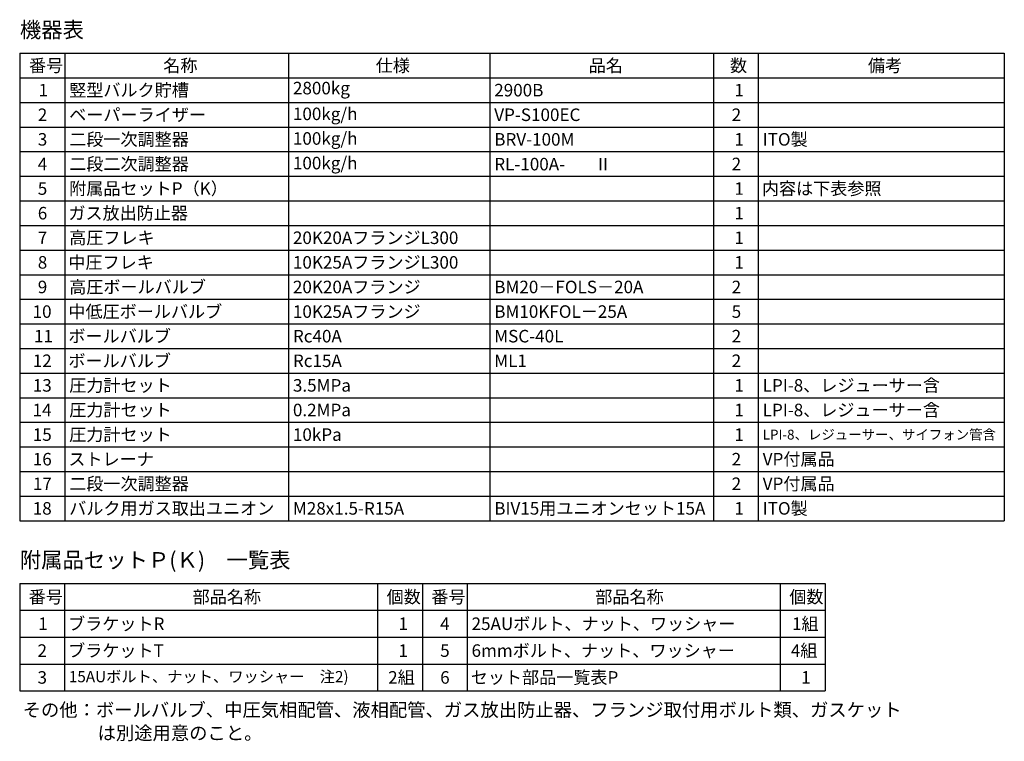
# Model space of a CAD drawing. Units: millimetres. Extents: x -8387 to 8297, y 2797 to 10754.
# Drawn here: x 6096 to 8297, y 7016 to 8630 of the extents above; entities that cross this region are included whole.
import ezdxf

# ---------------------------------------------------------------- set-up
doc = ezdxf.new("R2010")
doc.units = ezdxf.units.MM
doc.layers.add('図面枠', color=7, linetype='Continuous', lineweight=50)
doc.styles.add('MtXpl__', font='txt')
doc.styles.get("Standard").update_dxf_attribs({"font": 'simplex.shx', "bigfont": 'bigfont.shx'})
doc.styles.add('ｽﾀｲﾙ2', font='txt')

msp = doc.modelspace()

# ---------------------------------------------------------------- linework, layer by layer
at = {"layer": '図面枠', "lineweight": 25, "ltscale": 0.5}
for p, q in [((6097.1, 8554.7), (8297.1, 8554.7)), ((6097.1, 8554.7), (6097.1, 7509.7)), ((6197.1, 8554.7), (6197.1, 7509.7)), ((6697.1, 8554.7), (6697.1, 7509.7)), ((7147.1, 8554.7), (7147.1, 7509.7)), ((7647.1, 8554.7), (7647.1, 7509.7)), ((7747.1, 8554.7), (7747.1, 7509.7)), ((8297.1, 8554.7), (8297.1, 7509.7)), ((6097.1, 8499.7), (8297.1, 8499.7)), ((6097.1, 8444.7), (8297.1, 8444.7)), ((6097.1, 8389.7), (8297.1, 8389.7)), ((6097.1, 8334.7), (8297.1, 8334.7)), ((6097.1, 8279.7), (8297.1, 8279.7)), ((6097.1, 8224.7), (8297.1, 8224.7)), ((6097.1, 8169.7), (8297.1, 8169.7)), ((6097.1, 8114.7), (8297.1, 8114.7)), ((6097.1, 8059.7), (8297.1, 8059.7)), ((6097.1, 8004.7), (8297.1, 8004.7)), ((6097.1, 7949.7), (8297.1, 7949.7)), ((6097.1, 7894.7), (8297.1, 7894.7)), ((6097.1, 7839.7), (8297.1, 7839.7)), ((6097.1, 7784.7), (8297.1, 7784.7)), ((6097.1, 7729.7), (8297.1, 7729.7)), ((6097.1, 7674.7), (8297.1, 7674.7)), ((6097.1, 7619.7), (8297.1, 7619.7)), ((6097.1, 7564.7), (8297.1, 7564.7)), ((6097.1, 7509.7), (8297.1, 7509.7)), ((6096.4, 7369.3), (7896.4, 7369.3)), ((6096.4, 7369.3), (6096.4, 7129.3)), ((6196.4, 7369.3), (6196.4, 7129.3)), ((6896.4, 7369.3), (6896.4, 7129.3)), ((6996.4, 7369.3), (6996.4, 7129.3)), ((7096.4, 7369.3), (7096.4, 7129.3)), ((7796.4, 7369.3), (7796.4, 7129.3)), ((7896.4, 7369.3), (7896.4, 7129.3)), ((6096.4, 7309.3), (7896.4, 7309.3)), ((6096.4, 7249.3), (7896.4, 7249.3)), ((6096.4, 7189.3), (7896.4, 7189.3)), ((6096.4, 7129.3), (7896.4, 7129.3))]:
    msp.add_line(p, q, dxfattribs=at)

# ---------------------------------------------------------------- texts
at = {"layer": '図面枠', "lineweight": 25}
for s, height, style, p in [('機器表', 35, 'ｽﾀｲﾙ2', (6096.8, 8589.6)), ('1', 28, 'MtXpl__', (6138.6, 8458.2)), ('2', 28, 'MtXpl__', (6136.9, 8403.2)), ('3', 28, 'MtXpl__', (6136.9, 8348.2)), ('4', 28, 'MtXpl__', (6136.9, 8293.2)), ('Ⅱ', 28, 'MtXpl__', (7381.1, 8292.8)), ('5', 28, 'MtXpl__', (6136.9, 8238.2)), ('6', 28, 'MtXpl__', (6136.9, 8183.2)), ('7', 28, 'MtXpl__', (6136.9, 8128.2)), ('8', 28, 'MtXpl__', (6136.9, 8073.2)), ('9', 28, 'MtXpl__', (6136.9, 8018.2)), ('10', 28, 'MtXpl__', (6125.3, 7963.2)), ('11', 28, 'MtXpl__', (6128.4, 7908.2)), ('12', 28, 'MtXpl__', (6125.7, 7853.2)), ('13', 28, 'MtXpl__', (6125.7, 7798.2)), ('14', 28, 'MtXpl__', (6125.3, 7743.2)), ('15', 28, 'MtXpl__', (6125.7, 7688.2)), ('16', 28, 'MtXpl__', (6125.7, 7633.2)), ('17', 28, 'MtXpl__', (6125.9, 7578.2)), ('18', 28, 'MtXpl__', (6125.6, 7523.2)), ('附属品セットＰ(Ｋ)\u3000一覧表', 35, 'ｽﾀｲﾙ2', (6096.6, 7404.4)), ('1', 28, 'MtXpl__', (6137.9, 7265.3)), ('4', 28, 'MtXpl__', (7036.2, 7265.3)), ('2', 28, 'MtXpl__', (6136.3, 7205.3)), ('5', 28, 'MtXpl__', (7036.3, 7205.3)), ('3', 28, 'MtXpl__', (6136.3, 7145.3)), ('6', 28, 'MtXpl__', (7036.3, 7145.3)), ('その他：ボールバルブ、中圧気相配管、液相配管、ガス放出防止器、フランジ取付用ボルト類、ガスケット', 30, 'ｽﾀｲﾙ2', (6103.1, 7071.8)), ('\u3000\u3000\u3000\u3000は別途用意のこと。', 30, 'ｽﾀｲﾙ2', (6106.9, 7020))]:
    msp.add_text(s, height=height, dxfattribs=dict(at, style=style)).set_placement(p)
for s, height, p in [('番号', 28, (6117.3, 8513.2)), ('名称', 28, (6417.3, 8513.2)), ('仕様', 28, (6892.3, 8513.2)), ('品名', 28, (7368.2, 8513.2)), ('数', 28, (7684.1, 8513.2)), ('備考', 28, (7992.3, 8513.2)), ('竪型バルク貯槽', 28, (6207.1, 8458.2)), ('2800kg', 28, (6707.1, 8462.8)), ('2900B', 28, (7157.1, 8458.2)), ('1', 28, (7693.8, 8458.2)), ('ベーパーライザー', 28, (6207.1, 8403.2)), ('100kg/h', 28, (6707.1, 8405.2)), ('VP-S100EC', 28, (7157.1, 8403.2)), ('2', 28, (7687.8, 8403.2)), ('二段一次調整器', 28, (6207.1, 8348.2)), ('100kg/h', 28, (6707.1, 8350.2)), ('BRV-100M', 28, (7157.1, 8348.2)), ('1', 28, (7693.8, 8348.2)), ('ITO製', 28, (7757.1, 8348.2)), ('二段二次調整器', 28, (6207.1, 8293.2)), ('100kg/h', 28, (6707.1, 8295.2)), ('RL-100A-', 28, (7157.1, 8292.8)), ('2', 28, (7687.8, 8293.2)), ('附属品セットP（K）', 28, (6207.1, 8238.2)), ('1', 28, (7693.8, 8238.2)), ('内容は下表参照', 28, (7755.3, 8238.2)), ('ガス放出防止器', 28, (6205.3, 8183.2)), ('1', 28, (7693.8, 8183.2)), ('高圧フレキ', 28, (6207.1, 8128.2)), ('20K20AフランジL300', 28, (6707.1, 8128.2)), ('1', 28, (7693.8, 8128.2)), ('中圧フレキ', 28, (6205.3, 8073.2)), ('10K25AフランジL300', 28, (6707.1, 8073.2)), ('1', 28, (7693.8, 8073.2)), ('高圧ボールバルブ', 28, (6207.1, 8018.2)), ('20K20Aフランジ', 28, (6707.1, 8018.2)), ('BM20－FOLS－20A', 28, (7157.1, 8018.2)), ('2', 28, (7687.8, 8018.2)), ('中低圧ボールバルブ', 28, (6205.3, 7963.2)), ('10K25Aフランジ', 28, (6707.1, 7963.2)), ('BM10KFOL－25A', 28, (7157.1, 7963.2)), ('5', 28, (7687.8, 7963.2)), ('ボールバルブ', 28, (6205.3, 7908.2)), ('Rc40A', 28, (6707.1, 7908.2)), ('MSC-40L', 28, (7157.1, 7908.2)), ('2', 28, (7687.8, 7908.2)), ('ボールバルブ', 28, (6205.3, 7853.2)), ('Rc15A\u3000', 28, (6707.1, 7853.2)), ('ML1', 28, (7157.1, 7853.2)), ('2', 28, (7687.8, 7853.2)), ('圧力計セット', 28, (6207.1, 7798.2)), ('3.5MPa', 28, (6707.1, 7798.2)), ('1', 28, (7693.8, 7798.2)), ('LPI-8、レジューサー含', 28, (7757.1, 7798.2)), ('圧力計セット', 28, (6207.1, 7743.2)), ('0.2MPa', 28, (6707.1, 7743.2)), ('1', 28, (7693.8, 7743.2)), ('LPI-8、レジューサー含', 28, (7757.1, 7743.2)), ('圧力計セット', 28, (6207.1, 7688.2)), ('10kPa', 28, (6707.1, 7688.2)), ('1', 28, (7693.8, 7688.2)), ('LPI-8、レジューサー、サイフォン管含', 22, (7757.1, 7691.2)), ('ストレーナ', 28, (6205.3, 7633.2)), ('2', 28, (7687.8, 7633.2)), ('VP付属品', 28, (7757.1, 7633.2)), ('二段一次調整器', 28, (6207.1, 7578.2)), ('2', 28, (7687.8, 7578.2)), ('VP付属品', 28, (7757.1, 7578.2)), ('バルク用ガス取出ユニオン', 28, (6207.1, 7523.2)), ('M28x1.5-R15A', 28, (6707.1, 7523.2)), ('BIV15用ユニオンセット15A', 28, (7157.1, 7523.2)), ('1', 28, (7693.8, 7523.2)), ('ITO製', 28, (7757.1, 7523.2)), ('番号', 28, (6116.6, 7325.3)), ('部品名称', 28, (6483, 7325.3)), ('個数', 28, (6916.6, 7325.3)), ('番号', 28, (7016.6, 7325.3)), ('部品名称', 28, (7383, 7325.3)), ('個数', 28, (7816.6, 7325.3)), ('ブラケットR', 28, (6204.6, 7265.3)), ('1', 28, (6943.1, 7265.3)), ('25AUボルト、ナット、ワッシャー', 28, (7106.4, 7265.3)), ('1組', 28, (7822.7, 7265.3)), ('ブラケットT', 28, (6204.6, 7205.3)), ('1', 28, (6943.1, 7205.3)), ('6mmボルト、ナット、ワッシャー', 28, (7106.4, 7205.3)), ('4組', 28, (7820, 7205.3)), ('15AUボルト、ナット、ワッシャー\u3000注2)', 25, (6206.4, 7148.6)), ('2組', 28, (6920, 7145.3)), ('セット部品一覧表P', 28, (7104.6, 7145.3)), ('1', 28, (7843.1, 7145.3))]:
    msp.add_text(s, height=height, dxfattribs=at).set_placement(p)

doc.saveas('drawing.dxf')
